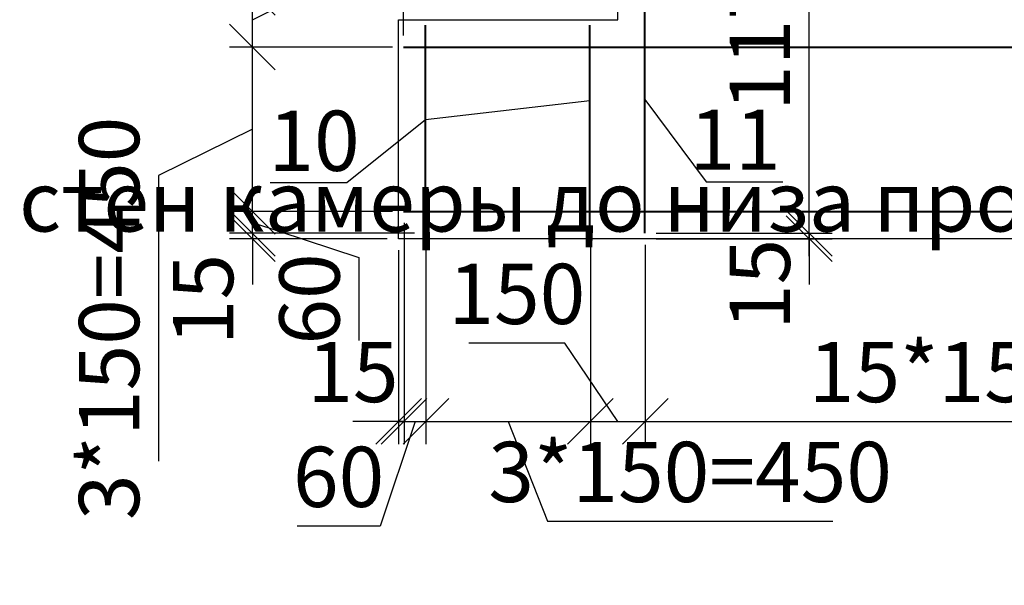
# Model space of a CAD drawing. Units: millimetres. Extents: x -3013968 to 1541824, y -3770845 to 271882.
# Drawn here: x -1258184 to -1252794, y -2379602 to -2376504 of the extents above; entities that cross this region are included whole.
import ezdxf
from ezdxf import colors
from ezdxf.entities.mleader import LeaderData, LeaderLine
from ezdxf.math import Vec2, Vec3

# ---------------------------------------------------------------- set-up
doc = ezdxf.new("R2010")
doc.units = ezdxf.units.MM
doc.layers.get('Defpoints').update_dxf_attribs({"lineweight": 25})
for name, color, linetype, lineweight in [('---Тонкие', 6, 'Continuous', 25), ('Текст', 232, 'Continuous', 25), ('Чертежная', 7, 'Continuous', 25)]:
    doc.layers.add(name, color=color, linetype=linetype, lineweight=lineweight)
doc.styles.add('Geniso', font='geniso.shx', dxfattribs={"width": 0.7, "oblique": 15})
doc.dimstyles.new('1-50', dxfattribs={"dimscale": 100, "dimtxt": 3.3, "dimasz": 2.5, "dimexe": 1.25, "dimexo": 0.625, "dimtad": 1, "dimdec": 0, "dimlfac": 0.5, "dimtxsty": 'Geniso', "dimblk": 'OBLIQUE', "dimcen": 2.5, "dimdle": 1.25, "dimadec": 0, "dimazin": 0, "dimtfac": 1, "dimtdec": 0, "dimtmove": 1, "dimatfit": 2, "dimfxl": 1, "dimtfill": 1, "dimarcsym": 0})

# ---------------------------------------------------------------- blocks, each defined once
blk = doc.blocks.new('_None')
blk = doc.blocks.new('_Oblique')
at = {"color": 0, "linetype": 'ByBlock', "lineweight": -2}
blk.add_line((-0.5, -0.5), (0.5, 0.5), dxfattribs=at)
blk = doc.blocks.new('*D8539')
at = {"layer": 'Defpoints', "color": 0, "ltscale": 100, "transparency": 16777216}
for p in [(-1256079.8, -2377554.2), (-1256109.8, -2377704.2), (-1256079.8, -2378704.2)]:
    blk.add_point(p, dxfattribs=at)
at = {"layer": 'Чертежная', "color": 0, "lineweight": -2, "ltscale": 100, "transparency": 16777216}
for p, q in [((-1256079.8, -2377616.7), (-1256079.8, -2378829.2)), ((-1256109.8, -2377766.7), (-1256109.8, -2378829.2)), ((-1256109.8, -2378704.2), (-1256359.8, -2378704.2)), ((-1256109.8, -2378704.2), (-1256079.8, -2378704.2)), ((-1256079.8, -2378704.2), (-1255829.8, -2378704.2))]:
    blk.add_line(p, q, dxfattribs=at)
at = {"layer": 'Чертежная', "color": 0, "ltscale": 100, "transparency": 16777216, "insert": (-1256359.8, -2378476.7), "char_height": 330, "attachment_point": 5, "style": 'Geniso', "bg_fill": 3, "box_fill_scale": 1.1, "bg_fill_color": 256, "bg_fill_true_color": 13158600, "bg_fill_transparency": 0}
blk.add_mtext('15', dxfattribs=at)
at = {"layer": 'Чертежная', "color": 0, "lineweight": -2, "ltscale": 100, "transparency": 16777216, "xscale": 250, "yscale": 250, "zscale": 250}
blk.add_blockref('_Oblique', (-1256109.8, -2378704.2), dxfattribs=at)
at = {"layer": 'Чертежная', "color": 0, "lineweight": -2, "ltscale": 100, "transparency": 16777216, "xscale": 250, "yscale": 250, "zscale": 250, "rotation": 180}
blk.add_blockref('_Oblique', (-1256079.8, -2378704.2), dxfattribs=at)
blk = doc.blocks.new('*D8540')
at = {"layer": 'Defpoints', "color": 0, "ltscale": 100, "transparency": 16777216}
for p in [(-1256079.8, -2377554.2), (-1255959.8, -2377674.2), (-1255959.8, -2378704.2)]:
    blk.add_point(p, dxfattribs=at)
at = {"layer": 'Чертежная', "color": 0, "lineweight": -2, "ltscale": 100, "transparency": 16777216}
for p, q in [((-1256079.8, -2377616.7), (-1256079.8, -2378829.2)), ((-1255959.8, -2377736.7), (-1255959.8, -2378829.2)), ((-1256079.8, -2378704.2), (-1256329.8, -2378704.2)), ((-1256019.8, -2378704.2), (-1256210.9, -2379278.4)), ((-1256079.8, -2378704.2), (-1255959.8, -2378704.2)), ((-1256079.8, -2378704.2), (-1255959.8, -2378704.2)), ((-1255959.8, -2378704.2), (-1255709.8, -2378704.2)), ((-1256210.9, -2379278.4), (-1256665.3, -2379278.4))]:
    blk.add_line(p, q, dxfattribs=at)
at = {"layer": 'Чертежная', "color": 0, "lineweight": -2, "ltscale": 100, "transparency": 16777216, "xscale": 250, "yscale": 250, "zscale": 250, "rotation": 180}
blk.add_blockref('_Oblique', (-1255959.8, -2378704.2), dxfattribs=at)
at = {"layer": 'Чертежная', "color": 0, "ltscale": 100, "transparency": 16777216, "insert": (-1256438.1, -2379050.9), "char_height": 330, "attachment_point": 5, "style": 'Geniso', "bg_fill": 3, "box_fill_scale": 1.1, "bg_fill_color": 256, "bg_fill_true_color": 13158600, "bg_fill_transparency": 0}
blk.add_mtext('60', dxfattribs=at)
at = {"layer": 'Чертежная', "color": 0, "lineweight": -2, "ltscale": 100, "transparency": 16777216, "xscale": 250, "yscale": 250, "zscale": 250}
blk.add_blockref('_Oblique', (-1256079.8, -2378704.2), dxfattribs=at)
blk = doc.blocks.new('*D8541')
at = {"layer": 'Defpoints', "color": 0, "ltscale": 100, "transparency": 16777216}
for p in [(-1255959.8, -2377674.2), (-1255059.8, -2377674.2), (-1255059.8, -2378704.2)]:
    blk.add_point(p, dxfattribs=at)
at = {"layer": 'Чертежная', "color": 0, "lineweight": -2, "ltscale": 100, "transparency": 16777216}
for p, q in [((-1255959.8, -2377736.7), (-1255959.8, -2378829.2)), ((-1255059.8, -2377736.7), (-1255059.8, -2378829.2)), ((-1256084.8, -2378704.2), (-1254934.8, -2378704.2)), ((-1255509.8, -2378704.2), (-1255295.6, -2379251.6)), ((-1255295.6, -2379251.6), (-1253732.4, -2379251.6))]:
    blk.add_line(p, q, dxfattribs=at)
at = {"layer": 'Чертежная', "color": 0, "lineweight": -2, "ltscale": 100, "transparency": 16777216, "xscale": 250, "yscale": 250, "zscale": 250, "rotation": 180}
blk.add_blockref('_Oblique', (-1255959.8, -2378704.2), dxfattribs=at)
at = {"layer": 'Чертежная', "color": 0, "ltscale": 100, "transparency": 16777216, "insert": (-1254514, -2379024.1), "char_height": 330, "attachment_point": 5, "style": 'Geniso', "bg_fill": 3, "box_fill_scale": 1.1, "bg_fill_color": 256, "bg_fill_true_color": 13158600, "bg_fill_transparency": 0}
blk.add_mtext('3*150=450', dxfattribs=at)
at = {"layer": 'Чертежная', "color": 0, "lineweight": -2, "ltscale": 100, "transparency": 16777216, "xscale": 250, "yscale": 250, "zscale": 250}
blk.add_blockref('_Oblique', (-1255059.8, -2378704.2), dxfattribs=at)
blk = doc.blocks.new('*D8542')
at = {"layer": 'Defpoints', "color": 0, "ltscale": 100, "transparency": 16777216}
for p in [(-1255059.8, -2377674.2), (-1254759.8, -2377674.2), (-1254759.8, -2378704.2)]:
    blk.add_point(p, dxfattribs=at)
at = {"layer": 'Чертежная', "color": 0, "lineweight": -2, "ltscale": 100, "transparency": 16777216}
for p, q in [((-1255059.8, -2377736.7), (-1255059.8, -2378829.2)), ((-1254759.8, -2377736.7), (-1254759.8, -2378829.2)), ((-1255200.7, -2378276.4), (-1255724.4, -2378276.4)), ((-1254909.8, -2378704.2), (-1255200.7, -2378276.4)), ((-1255184.8, -2378704.2), (-1254634.8, -2378704.2))]:
    blk.add_line(p, q, dxfattribs=at)
at = {"layer": 'Чертежная', "color": 0, "lineweight": -2, "ltscale": 100, "transparency": 16777216, "xscale": 250, "yscale": 250, "zscale": 250, "rotation": 180}
blk.add_blockref('_Oblique', (-1255059.8, -2378704.2), dxfattribs=at)
at = {"layer": 'Чертежная', "color": 0, "lineweight": -2, "ltscale": 100, "transparency": 16777216, "xscale": 250, "yscale": 250, "zscale": 250}
blk.add_blockref('_Oblique', (-1254759.8, -2378704.2), dxfattribs=at)
at = {"layer": 'Чертежная', "color": 0, "ltscale": 100, "transparency": 16777216, "insert": (-1255462.5, -2378048.9), "char_height": 330, "attachment_point": 5, "style": 'Geniso', "bg_fill": 3, "box_fill_scale": 1.1, "bg_fill_color": 256, "bg_fill_true_color": 13158600, "bg_fill_transparency": 0}
blk.add_mtext('150', dxfattribs=at)
blk = doc.blocks.new('*D8543')
at = {"layer": 'Defpoints', "color": 0, "ltscale": 100, "transparency": 16777216}
for p in [(-1254759.8, -2377674.2), (-1250259.8, -2377674.2), (-1250259.8, -2378704.2)]:
    blk.add_point(p, dxfattribs=at)
at = {"layer": 'Чертежная', "color": 0, "lineweight": -2, "ltscale": 100, "transparency": 16777216}
for p, q in [((-1254759.8, -2377736.7), (-1254759.8, -2378829.2)), ((-1250259.8, -2377736.7), (-1250259.8, -2378829.2)), ((-1254884.8, -2378704.2), (-1250134.8, -2378704.2))]:
    blk.add_line(p, q, dxfattribs=at)
at = {"layer": 'Чертежная', "color": 0, "lineweight": -2, "ltscale": 100, "transparency": 16777216, "xscale": 250, "yscale": 250, "zscale": 250, "rotation": 180}
blk.add_blockref('_Oblique', (-1254759.8, -2378704.2), dxfattribs=at)
at = {"layer": 'Чертежная', "color": 0, "lineweight": -2, "ltscale": 100, "transparency": 16777216, "xscale": 250, "yscale": 250, "zscale": 250}
blk.add_blockref('_Oblique', (-1250259.8, -2378704.2), dxfattribs=at)
at = {"layer": 'Чертежная', "color": 0, "ltscale": 100, "transparency": 16777216, "insert": (-1252509.8, -2378476.7), "char_height": 330, "attachment_point": 5, "style": 'Geniso', "bg_fill": 3, "box_fill_scale": 1.1, "bg_fill_color": 256, "bg_fill_true_color": 13158600, "bg_fill_transparency": 0}
blk.add_mtext('15*150=2250', dxfattribs=at)
blk = doc.blocks.new('*D8552')
at = {"layer": 'Defpoints', "color": 0, "ltscale": 100, "transparency": 16777216}
for p in [(-1256909.8, -2377704.2), (-1256109.8, -2377704.2), (-1255959.8, -2377674.2)]:
    blk.add_point(p, dxfattribs=at)
at = {"layer": 'Чертежная', "color": 0, "lineweight": -2, "ltscale": 100, "transparency": 16777216}
for p, q in [((-1256909.8, -2377674.2), (-1256909.8, -2377424.2)), ((-1256022.3, -2377674.2), (-1257034.8, -2377674.2)), ((-1256172.3, -2377704.2), (-1257034.8, -2377704.2)), ((-1256909.8, -2377674.2), (-1256909.8, -2377704.2)), ((-1256909.8, -2377704.2), (-1256909.8, -2377954.2))]:
    blk.add_line(p, q, dxfattribs=at)
at = {"layer": 'Чертежная', "color": 0, "ltscale": 100, "transparency": 16777216, "insert": (-1257137.3, -2378036.8), "char_height": 330, "attachment_point": 5, "rotation": 90, "style": 'Geniso', "bg_fill": 3, "box_fill_scale": 1.1, "bg_fill_color": 256, "bg_fill_true_color": 13158600, "bg_fill_transparency": 0}
blk.add_mtext('15', dxfattribs=at)
at = {"layer": 'Чертежная', "color": 0, "lineweight": -2, "ltscale": 100, "transparency": 16777216, "xscale": 250, "yscale": 250, "zscale": 250}
for p, rotation in [((-1256909.8, -2377674.2), 270), ((-1256909.8, -2377704.2), 90)]:
    blk.add_blockref('_Oblique', p, dxfattribs=dict(at, rotation=rotation))
blk = doc.blocks.new('*D8553')
at = {"layer": 'Defpoints', "color": 0, "ltscale": 100, "transparency": 16777216}
for p in [(-1256909.8, -2377554.2), (-1256079.8, -2377554.2), (-1255959.8, -2377674.2)]:
    blk.add_point(p, dxfattribs=at)
at = {"layer": 'Чертежная', "color": 0, "lineweight": -2, "ltscale": 100, "transparency": 16777216}
for p, q in [((-1256909.8, -2377554.2), (-1256909.8, -2377304.2)), ((-1256142.3, -2377554.2), (-1257034.8, -2377554.2)), ((-1256909.8, -2377674.2), (-1256909.8, -2377554.2)), ((-1256909.8, -2377674.2), (-1256909.8, -2377554.2)), ((-1256909.8, -2377614.2), (-1256327.4, -2377806.8)), ((-1256022.3, -2377674.2), (-1257034.8, -2377674.2)), ((-1256909.8, -2377674.2), (-1256909.8, -2377924.2)), ((-1256327.4, -2377806.8), (-1256327.4, -2378261.2))]:
    blk.add_line(p, q, dxfattribs=at)
at = {"layer": 'Чертежная', "color": 0, "lineweight": -2, "ltscale": 100, "transparency": 16777216, "xscale": 250, "yscale": 250, "zscale": 250, "rotation": 270}
blk.add_blockref('_Oblique', (-1256909.8, -2377554.2), dxfattribs=at)
at = {"layer": 'Чертежная', "color": 0, "ltscale": 100, "transparency": 16777216, "insert": (-1256554.9, -2378034), "char_height": 330, "attachment_point": 5, "rotation": 90, "style": 'Geniso', "bg_fill": 3, "box_fill_scale": 1.1, "bg_fill_color": 256, "bg_fill_true_color": 13158600, "bg_fill_transparency": 0}
blk.add_mtext('60', dxfattribs=at)
at = {"layer": 'Чертежная', "color": 0, "lineweight": -2, "ltscale": 100, "transparency": 16777216, "xscale": 250, "yscale": 250, "zscale": 250, "rotation": 90}
blk.add_blockref('_Oblique', (-1256909.8, -2377674.2), dxfattribs=at)
blk = doc.blocks.new('*D8554')
at = {"layer": 'Defpoints', "color": 0, "ltscale": 100, "transparency": 16777216}
for p in [(-1256909.8, -2376654.2), (-1256079.8, -2376654.2), (-1256079.8, -2377554.2)]:
    blk.add_point(p, dxfattribs=at)
at = {"layer": 'Чертежная', "color": 0, "lineweight": -2, "ltscale": 100, "transparency": 16777216}
for p, q in [((-1256909.8, -2377679.2), (-1256909.8, -2376529.2)), ((-1256142.3, -2376654.2), (-1257034.8, -2376654.2)), ((-1256909.8, -2377104.2), (-1257424.3, -2377358.5)), ((-1257424.3, -2377358.5), (-1257424.3, -2378921.8)), ((-1256142.3, -2377554.2), (-1257034.8, -2377554.2))]:
    blk.add_line(p, q, dxfattribs=at)
at = {"layer": 'Чертежная', "color": 0, "lineweight": -2, "ltscale": 100, "transparency": 16777216, "xscale": 250, "yscale": 250, "zscale": 250}
for p, rotation in [((-1256909.8, -2376654.2), 90), ((-1256909.8, -2377554.2), 270)]:
    blk.add_blockref('_Oblique', p, dxfattribs=dict(at, rotation=rotation))
at = {"layer": 'Чертежная', "color": 0, "ltscale": 100, "transparency": 16777216, "insert": (-1257651.8, -2378140.1), "char_height": 330, "attachment_point": 5, "rotation": 90, "style": 'Geniso', "bg_fill": 3, "box_fill_scale": 1.1, "bg_fill_color": 256, "bg_fill_true_color": 13158600, "bg_fill_transparency": 0}
blk.add_mtext('3*150=450', dxfattribs=at)
blk = doc.blocks.new('*D8555')
at = {"layer": 'Defpoints', "color": 0, "ltscale": 100, "transparency": 16777216}
for p in [(-1256909.8, -2376354.2), (-1254879.8, -2376354.2), (-1256079.8, -2376654.2)]:
    blk.add_point(p, dxfattribs=at)
at = {"layer": 'Чертежная', "color": 0, "lineweight": -2, "ltscale": 100, "transparency": 16777216}
for p, q in [((-1256339.5, -2376218.4), (-1256339.5, -2375694.7)), ((-1256909.8, -2376504.2), (-1256339.5, -2376218.4)), ((-1256909.8, -2376779.2), (-1256909.8, -2376229.2)), ((-1254942.3, -2376354.2), (-1257034.8, -2376354.2)), ((-1256142.3, -2376654.2), (-1257034.8, -2376654.2))]:
    blk.add_line(p, q, dxfattribs=at)
at = {"layer": 'Чертежная', "color": 0, "lineweight": -2, "ltscale": 100, "transparency": 16777216, "xscale": 250, "yscale": 250, "zscale": 250, "rotation": 270}
blk.add_blockref('_Oblique', (-1256909.8, -2376654.2), dxfattribs=at)
at = {"layer": 'Чертежная', "color": 0, "ltscale": 100, "transparency": 16777216, "insert": (-1256567, -2375956.5), "char_height": 330, "attachment_point": 5, "rotation": 90, "style": 'Geniso', "bg_fill": 3, "box_fill_scale": 1.1, "bg_fill_color": 256, "bg_fill_true_color": 13158600, "bg_fill_transparency": 0}
blk.add_mtext('150', dxfattribs=at)
at = {"layer": 'Чертежная', "color": 0, "lineweight": -2, "ltscale": 100, "transparency": 16777216, "xscale": 250, "yscale": 250, "zscale": 250, "rotation": 90}
blk.add_blockref('_Oblique', (-1256909.8, -2376354.2), dxfattribs=at)
blk = doc.blocks.new('*D8570')
at = {"layer": 'Defpoints', "color": 0, "ltscale": 100, "transparency": 16777216}
for p in [(-1256082.4, -2373504.2), (-1256109.8, -2376504.2), (-1256082.4, -2376654.2)]:
    blk.add_point(p, dxfattribs=at)
at = {"layer": 'Чертежная', "color": 0, "lineweight": -2, "ltscale": 100, "transparency": 16777216}
for p, q in [((-1256109.8, -2376441.7), (-1256109.8, -2373379.2)), ((-1256082.4, -2376591.7), (-1256082.4, -2373379.2)), ((-1256109.8, -2373504.2), (-1256359.8, -2373504.2)), ((-1256109.8, -2373504.2), (-1256082.4, -2373504.2)), ((-1256082.4, -2373504.2), (-1255832.4, -2373504.2))]:
    blk.add_line(p, q, dxfattribs=at)
at = {"layer": 'Чертежная', "color": 0, "ltscale": 100, "transparency": 16777216, "insert": (-1256359.8, -2373276.7), "char_height": 330, "attachment_point": 5, "style": 'Geniso', "bg_fill": 3, "box_fill_scale": 1.1, "bg_fill_color": 256, "bg_fill_true_color": 13158600, "bg_fill_transparency": 0}
blk.add_mtext('15', dxfattribs=at)
at = {"layer": 'Чертежная', "color": 0, "lineweight": -2, "ltscale": 100, "transparency": 16777216, "xscale": 250, "yscale": 250, "zscale": 250}
blk.add_blockref('_Oblique', (-1256109.8, -2373504.2), dxfattribs=at)
at = {"layer": 'Чертежная', "color": 0, "lineweight": -2, "ltscale": 100, "transparency": 16777216, "xscale": 250, "yscale": 250, "zscale": 250, "rotation": 180}
blk.add_blockref('_Oblique', (-1256082.4, -2373504.2), dxfattribs=at)
blk = doc.blocks.new('*D8571')
at = {"layer": 'Defpoints', "color": 0, "ltscale": 100, "transparency": 16777216}
for p in [(-1248942.4, -2373504.2), (-1256082.4, -2376654.2), (-1248942.4, -2376654.2)]:
    blk.add_point(p, dxfattribs=at)
at = {"layer": 'Чертежная', "color": 0, "lineweight": -2, "ltscale": 100, "transparency": 16777216}
for p, q in [((-1256082.4, -2376591.7), (-1256082.4, -2373379.2)), ((-1248942.4, -2376591.7), (-1248942.4, -2373379.2)), ((-1256207.4, -2373504.2), (-1248817.4, -2373504.2))]:
    blk.add_line(p, q, dxfattribs=at)
at = {"layer": 'Чертежная', "color": 0, "lineweight": -2, "ltscale": 100, "transparency": 16777216, "xscale": 250, "yscale": 250, "zscale": 250, "rotation": 180}
blk.add_blockref('_Oblique', (-1256082.4, -2373504.2), dxfattribs=at)
at = {"layer": 'Чертежная', "color": 0, "lineweight": -2, "ltscale": 100, "transparency": 16777216, "xscale": 250, "yscale": 250, "zscale": 250}
blk.add_blockref('_Oblique', (-1248942.4, -2373504.2), dxfattribs=at)
at = {"layer": 'Чертежная', "color": 0, "ltscale": 100, "transparency": 16777216, "insert": (-1252512.4, -2373276.7), "char_height": 330, "attachment_point": 5, "style": 'Geniso', "bg_fill": 3, "box_fill_scale": 1.1, "bg_fill_color": 256, "bg_fill_true_color": 13158600, "bg_fill_transparency": 0}
blk.add_mtext('3570', dxfattribs=at)
blk = doc.blocks.new('*D8573')
at = {"layer": 'Defpoints', "color": 0, "ltscale": 100, "transparency": 16777216}
for p in [(-1254762.4, -2377674.2), (-1254762.4, -2377704.2), (-1253862.4, -2377704.2)]:
    blk.add_point(p, dxfattribs=at)
at = {"layer": 'Чертежная', "color": 0, "lineweight": -2, "ltscale": 100, "transparency": 16777216}
for p, q in [((-1253862.4, -2377674.2), (-1253862.4, -2377424.2)), ((-1254699.9, -2377674.2), (-1253737.4, -2377674.2)), ((-1254699.9, -2377704.2), (-1253737.4, -2377704.2)), ((-1253862.4, -2377674.2), (-1253862.4, -2377704.2)), ((-1253862.4, -2377704.2), (-1253862.4, -2377954.2))]:
    blk.add_line(p, q, dxfattribs=at)
at = {"layer": 'Чертежная', "color": 0, "ltscale": 100, "transparency": 16777216, "insert": (-1254089.9, -2377954.2), "char_height": 330, "attachment_point": 5, "rotation": 90, "style": 'Geniso', "bg_fill": 3, "box_fill_scale": 1.1, "bg_fill_color": 256, "bg_fill_true_color": 13158600, "bg_fill_transparency": 0}
blk.add_mtext('15', dxfattribs=at)
at = {"layer": 'Чертежная', "color": 0, "lineweight": -2, "ltscale": 100, "transparency": 16777216, "xscale": 250, "yscale": 250, "zscale": 250}
for p, rotation in [((-1253862.4, -2377674.2), 270), ((-1253862.4, -2377704.2), 90)]:
    blk.add_blockref('_Oblique', p, dxfattribs=dict(at, rotation=rotation))
blk = doc.blocks.new('*D8574')
at = {"layer": 'Defpoints', "color": 0, "ltscale": 100, "transparency": 16777216}
for p in [(-1254762.4, -2375334.2), (-1253862.4, -2375334.2), (-1254762.4, -2377674.2)]:
    blk.add_point(p, dxfattribs=at)
at = {"layer": 'Чертежная', "color": 0, "lineweight": -2, "ltscale": 100, "transparency": 16777216}
for p, q in [((-1253862.4, -2377799.2), (-1253862.4, -2375209.2)), ((-1254699.9, -2375334.2), (-1253737.4, -2375334.2)), ((-1254699.9, -2377674.2), (-1253737.4, -2377674.2))]:
    blk.add_line(p, q, dxfattribs=at)
at = {"layer": 'Чертежная', "color": 0, "lineweight": -2, "ltscale": 100, "transparency": 16777216, "xscale": 250, "yscale": 250, "zscale": 250}
for p, rotation in [((-1253862.4, -2375334.2), 90), ((-1253862.4, -2377674.2), 270)]:
    blk.add_blockref('_Oblique', p, dxfattribs=dict(at, rotation=rotation))
at = {"layer": 'Чертежная', "color": 0, "ltscale": 100, "transparency": 16777216, "insert": (-1254089.9, -2376504.2), "char_height": 330, "attachment_point": 5, "rotation": 90, "style": 'Geniso', "bg_fill": 3, "box_fill_scale": 1.1, "bg_fill_color": 256, "bg_fill_true_color": 13158600, "bg_fill_transparency": 0}
blk.add_mtext('1170', dxfattribs=at)

msp = doc.modelspace()

# ---------------------------------------------------------------- linework, layer by layer
at = {"layer": 'Чертежная', "color": 5, "lineweight": 30, "ltscale": 100}
msp.add_lwpolyline([(-1256109.765, -2376504.241), (-1254909.765, -2376504.241), (-1254909.765, -2375304.241), (-1250109.765, -2375304.241), (-1250109.765, -2376504.241), (-1248909.765, -2376504.241), (-1248909.765, -2377704.241), (-1256109.765, -2377704.241), (-1256109.765, -2376504.241)], dxfattribs=at)
at = {"layer": 'Чертежная', "color": 1, "lineweight": 40, "ltscale": 100}
for points in [[(-1254762.353, -2377674.241), (-1254762.353, -2375334.241)], [(-1255962.353, -2377674.241), (-1255962.353, -2376534.241)], [(-1255062.353, -2377674.241), (-1255062.353, -2376534.241)], [(-1256082.353, -2376654.241), (-1248942.353, -2376654.241)], [(-1256082.353, -2377554.241), (-1248942.353, -2377554.241)]]:
    msp.add_lwpolyline(points, dxfattribs=at)

# ---------------------------------------------------------------- texts
at = {"layer": 'Текст', "color": 7, "ltscale": 100, "char_height": 330, "attachment_point": 1, "style": 'Geniso'}
for insert in [(-1283688.128, -2302380.851), (-1265188.128, -2344878.008)]:
    msp.add_mtext_dynamic_manual_height_columns('\\pi-660,l660,t660,990;1.^IРаботы выполнять в соответствии с требованиями указаниями СНиП 3.03.01-87.  \\P2.^IАрмирование монолитных конструкций выполнять отдельными стержнями. Продольные и поперечные стержни крепить \\P\\pi0,t990;между собой в проектное положение методом вязания. \\P\\pi-660,t660,990;3.^IВсе арматурные стержни гнуть только в холодном состоянии.\\P4.^IВеличину защитного слоя нижних сеток обеспечить установкой инвентарных пластиковых фиксаторов или бетонных \\P\\pi0,t990;сухариков, верхних - установкой поз.6.  Поз.6 устанавливать в шахматном порядке по 4 шт. на 1м2.\\P\\pi-660,t660,990;{\\C0;5.^IМонтаж блоков стен тепловой камеры, плит перекрытия и балок вести по слою свежеуложенного цементно-песчаного \\P\\pi0,t990;р-ра марки М100 толщиной слоя 10мм по ГОСТ 28013-98.\\P\\pi-660,t660,990;6.^IШвы и промежутки между плитами заполнить бетоном класса В15.\\P7.^IДетали крепления лестниц закладываются в слое раствора при устройстве стен до укладки плит перекрытия.\\P8.^IВнутренняя поверхность стен камеры до низа проемов  штукатурится цементным р-ром  с церезитом. \\P9.^IНаружные поверхности стен и перекрытий камеры покрываются горячим битумом за 2 раза.\\P}10.^IСтальные элементы окрасить двумя слоями эмали ПФ-115 ГОСТ 6465-76 по одному слою грунта ГФ-021 ГОСТ 25129-82. \\P\\pi0,t990;Общая толщина покрытия должна составлять 55 мкм.\\P\\pi-660,t660,990;{\\C0;11.^IДля отвода воды из камеры по днищу устраивается набетонка из бетона кл.В7.5  с уклоном 2% сторону \\P\\pi0,t990;приямка(зумпфа). При устройстве приямка,  стержни арматурных   сеток днища камеры вырезаются по }месту, \\Pстержни поз.5 ставятся  перпендикулярно  друг другу  по 3 шт. через 150мм.\\P\\pi-660,t660,990;12.^IДнище тепловой камеры и местные заделки выполнить из бетона кл.В15 с добавлением 3% добавки "Гидропротект" по \\P\\pi0,t990;ТУ 5745-001-13964596-2004 от общей массы бетона.\\P\\pi-660,t660,990;13.^IВ основании камер выполнить подготовку из бетона кл, В7.5 толщиной 100 мм на 100 мм шире размеров фундаментной \\P\\pi0,t990;плиты.\\P\\pi-660,t660,990;14.^IСварку листового проката выполнять по ГОСТ 5264-80электродами типа Э42 по ГОСТ 9467-85. \\P\\pt990;      Катеты швов принимать по наименьшей толщине свариваемых деталей, но не менее 6 мм, длину необозначенных швов принимать по контуру примыкания элементов.\\P\\pt660,990;15.^IОбратную засыпку тепловых камер выполнять местным непучинистым грунтом с послойным уплотнением до плотности, \\P\\pi0,t990;соответствующей коэффициенту уплотнения 0.95.', width=17913.13701, gutter_width=0, heights=[15734.75], dxfattribs=dict(at, insert=insert))

# ---------------------------------------------------------------- leaders
at = {"layer": '---Тонкие', "color": 7, "ltscale": 100}
ml = msp.add_multileader_mtext('Standard', dxfattribs=at)
ml.set_content('{\\T0.9;10}', color=7, style='Geniso')
ml.set_leader_properties(color=256, linetype='ByLayer', lineweight=-1)
ml.set_arrow_properties(name='NONE')
ml.build(insert=Vec2(0, 0))
ml.multileader.update_dxf_attribs({"text_left_attachment_type": 6, "text_right_attachment_type": 6, "dogleg_length": 148.031})
ctx = ml.context
ctx.base_point, ctx.char_height, ctx.plane_origin = Vec3(-1256687.279, -2377398.384), 330, Vec3(-1257038.844, -2373551.951)
ctx.left_attachment, ctx.right_attachment, ctx.text_align_type = 6, 6, 1
notes = []
notes.append((ctx, [(1, (1, 1, 0), (-1256392.713, -2377398.384), (-1, 0), 65.075, [(0, [(-1255062.353, -2376949.058), (-1255962.353, -2377053.452)], 0, [])])]))
ctx.mtext.insert, ctx.mtext.alignment = Vec3(-1256572.533, -2377002.384), 2
ml = msp.add_multileader_mtext('Standard', dxfattribs=at)
ml.set_content('{\\T0.9;11}', color=7, style='Geniso')
ml.set_leader_properties(color=256, linetype='ByLayer', lineweight=-1)
ml.set_arrow_properties(name='NONE')
ml.build(insert=Vec2(0, 0))
ml.multileader.update_dxf_attribs({"text_left_attachment_type": 6, "text_right_attachment_type": 6, "dogleg_length": 148.031})
ctx = ml.context
ctx.base_point, ctx.char_height, ctx.plane_origin = Vec3(-1254361.121, -2377392.52), 330, Vec3(-1252614.636, -2374714.755)
ctx.left_attachment, ctx.right_attachment, ctx.text_align_type = 6, 6, 1
notes.append((ctx, [(1, (1, 1, 0), (-1254426.196, -2377392.52), (1, 0), 65.075, [(0, [(-1254762.353, -2376941.828)], 0, [])])]))
ctx.mtext.insert, ctx.mtext.alignment = Vec3(-1254267.356, -2376996.52), 2
for ctx, leaders in notes:
    for number, flags, end, landing, length, lines in leaders:
        leader = LeaderData()
        leader.index, (leader.has_last_leader_line, leader.has_dogleg_vector, leader.attachment_direction) = number, flags
        leader.last_leader_point, leader.dogleg_vector, leader.dogleg_length = Vec3(end), Vec3(landing), length
        for number, points, colour, breaks in lines:
            line = LeaderLine()
            line.index, line.vertices, line.color, line.breaks = number, Vec3.list(points), colors.encode_raw_color(colour), breaks
            leader.lines.append(line)
        ctx.leaders.append(leader)

# ---------------------------------------------------------------- next in the draw order: dimensions: what is measured, and where the dimension line sits
at = {"layer": 'Чертежная', "ltscale": 100}
dim = msp.add_linear_dim(base=(-1256079.765, -2378704.241), p1=(-1256109.765, -2377704.241), p2=(-1256079.765, -2377554.241), dimstyle='1-50', dxfattribs=at)
dim.commit()
dim.dimension.update_dxf_attribs({"geometry": '*D8539', "text_midpoint": (-1256359.765, -2378704.241), "dimtype": 160})

# ---------------------------------------------------------------- next in the draw order: dimensions: what is measured, and where the dimension line sits
dim = msp.add_linear_dim(base=(-1255959.765, -2378704.241), p1=(-1256079.765, -2377554.241), p2=(-1255959.765, -2377674.241), dimstyle='1-50', dxfattribs=at)
dim.commit()
dim.dimension.update_dxf_attribs({"geometry": '*D8540', "text_midpoint": (-1256273.407, -2379278.449), "dimtype": 160})

# ---------------------------------------------------------------- next in the draw order: dimensions: what is measured, and where the dimension line sits
dim = msp.add_linear_dim(base=(-1255059.765, -2378704.241), p1=(-1255959.765, -2377674.241), p2=(-1255059.765, -2377674.241), text='3*150=450', dimstyle='1-50', dxfattribs=at)
dim.commit()
dim.dimension.update_dxf_attribs({"geometry": '*D8541', "text_midpoint": (-1255233.14, -2379251.568), "dimtype": 160})

# ---------------------------------------------------------------- next in the draw order: dimensions: what is measured, and where the dimension line sits
dim = msp.add_linear_dim(base=(-1256909.765, -2377704.241), p1=(-1255959.765, -2377674.241), p2=(-1256109.765, -2377704.241), angle=270, dimstyle='1-50', dxfattribs=at)
dim.commit()
dim.dimension.update_dxf_attribs({"geometry": '*D8552', "text_midpoint": (-1256909.765, -2378036.753), "dimtype": 160})
dim = msp.add_linear_dim(base=(-1254759.765, -2378704.241), p1=(-1255059.765, -2377674.241), p2=(-1254759.765, -2377674.241), dimstyle='1-50', dxfattribs=at)
dim.commit()
dim.dimension.update_dxf_attribs({"geometry": '*D8542', "text_midpoint": (-1255263.171, -2378276.39), "dimtype": 160})

# ---------------------------------------------------------------- next in the draw order: dimensions: what is measured, and where the dimension line sits
dim = msp.add_linear_dim(base=(-1256909.765, -2377554.241), p1=(-1255959.765, -2377674.241), p2=(-1256079.765, -2377554.241), angle=270, dimstyle='1-50', dxfattribs=at)
dim.commit()
dim.dimension.update_dxf_attribs({"geometry": '*D8553', "text_midpoint": (-1256327.41, -2377869.283), "dimtype": 160})
dim = msp.add_linear_dim(base=(-1250259.765, -2378704.241), p1=(-1254759.765, -2377674.241), p2=(-1250259.765, -2377674.241), text='15*150=2250', dimstyle='1-50', dxfattribs=at)
dim.commit()
dim.dimension.update_dxf_attribs({"geometry": '*D8543', "text_midpoint": (-1252509.765, -2378476.709)})

# ---------------------------------------------------------------- next in the draw order: dimensions: what is measured, and where the dimension line sits
dim = msp.add_linear_dim(base=(-1256909.765, -2376654.241), p1=(-1256079.765, -2377554.241), p2=(-1256079.765, -2376654.241), angle=270, text='3*150=450', dimstyle='1-50', dxfattribs=at)
dim.commit()
dim.dimension.update_dxf_attribs({"geometry": '*D8554', "text_midpoint": (-1257424.312, -2377421.014), "dimtype": 160})
dim = msp.add_linear_dim(base=(-1253862.353, -2377704.241), p1=(-1254762.353, -2377674.241), p2=(-1254762.353, -2377704.241), angle=90, dimstyle='1-50', dxfattribs=at)
dim.commit()
dim.dimension.update_dxf_attribs({"geometry": '*D8573', "text_midpoint": (-1253862.353, -2377954.241), "dimtype": 160})

# ---------------------------------------------------------------- next in the draw order: dimensions: what is measured, and where the dimension line sits
dim = msp.add_linear_dim(base=(-1256909.765, -2376354.241), p1=(-1256079.765, -2376654.241), p2=(-1254879.765, -2376354.241), angle=270, dimstyle='1-50', dxfattribs=at)
dim.commit()
dim.dimension.update_dxf_attribs({"geometry": '*D8555', "text_midpoint": (-1256339.537, -2376155.915), "dimtype": 160})

# ---------------------------------------------------------------- next in the draw order: dimensions: what is measured, and where the dimension line sits
dim = msp.add_linear_dim(base=(-1256082.353, -2373504.241), p1=(-1256109.765, -2376504.241), p2=(-1256082.353, -2376654.241), text='15', dimstyle='1-50', dxfattribs=at)
dim.commit()
dim.dimension.update_dxf_attribs({"geometry": '*D8570', "text_midpoint": (-1256359.765, -2373504.241), "dimtype": 160})

# ---------------------------------------------------------------- next in the draw order: dimensions: what is measured, and where the dimension line sits
dim = msp.add_linear_dim(base=(-1248942.353, -2373504.241), p1=(-1256082.353, -2376654.241), p2=(-1248942.353, -2376654.241), dimstyle='1-50', dxfattribs=at)
dim.commit()
dim.dimension.update_dxf_attribs({"geometry": '*D8571', "text_midpoint": (-1252512.353, -2373504.241), "dimtype": 160})

# ---------------------------------------------------------------- next in the draw order: dimensions: what is measured, and where the dimension line sits
dim = msp.add_linear_dim(base=(-1253862.353, -2375334.241), p1=(-1254762.353, -2377674.241), p2=(-1254762.353, -2375334.241), angle=90, dimstyle='1-50', dxfattribs=at)
dim.commit()
dim.dimension.update_dxf_attribs({"geometry": '*D8574', "text_midpoint": (-1254089.853, -2376504.241)})

doc.saveas('drawing.dxf')
